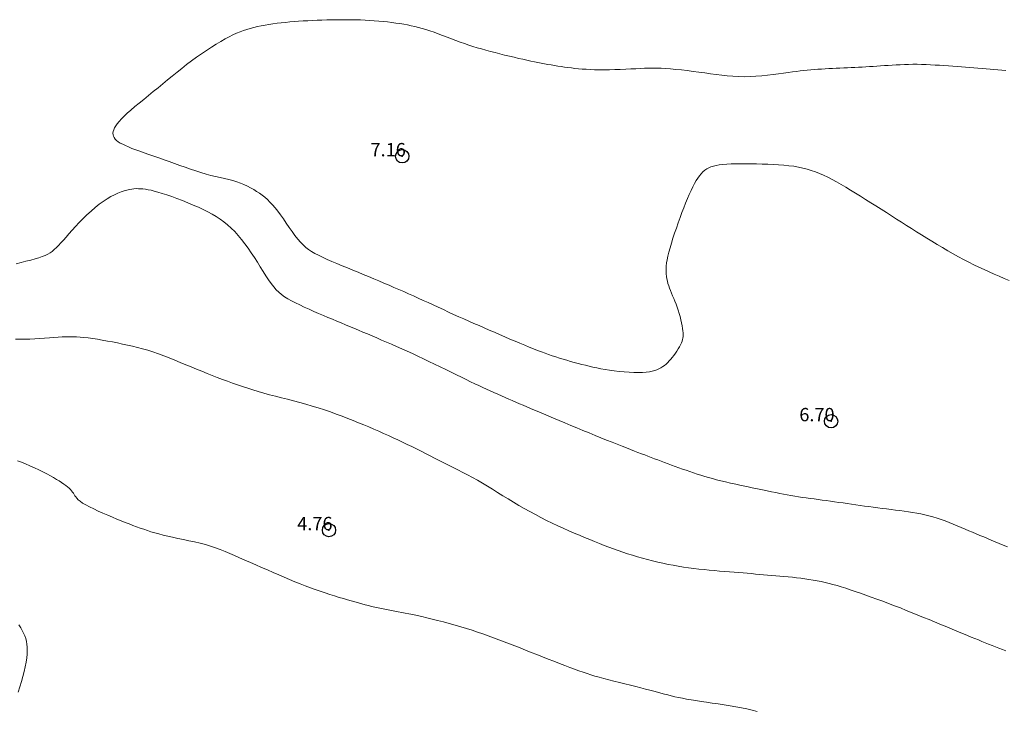
# Model space of a CAD drawing. Extents: x 287798 to 289048, y 1908217 to 1909027.
# Drawn here: x 288015 to 288089, y 1908611 to 1908662 of the extents above; entities that cross this region are included whole.
import ezdxf

# ---------------------------------------------------------------- set-up
doc = ezdxf.new("R2010")
doc.units = 0
doc.header["$MEASUREMENT"] = 0
doc.header["$PDMODE"] = 32
doc.header["$PDSIZE"] = -0.37
for name, color, linetype in [('1TODAS1K', 7, 'Continuous'), ('COTA FOTOGRAMETRICA', 10, 'Continuous'), ('CURVA INTERMEDIA', 17, 'Continuous'), ('CURVA MAESTRA', 17, 'Continuous')]:
    doc.layers.add(name, color=color, linetype=linetype)
doc.styles.add('WMF-Times New Roman0', font='TIMES.TTF')

msp = doc.modelspace()

# ---------------------------------------------------------------- linework, layer by layer
at = {"layer": 'COTA FOTOGRAMETRICA'}
for p in [(288044.101, 1908652.205, 7.16), (288076.351, 1908632.276, 6.704), (288038.591, 1908624.083, 4.764)]:
    msp.add_point(p, dxfattribs=at)
at = {"layer": 'CURVA INTERMEDIA', "color": 17, "linetype": 'Continuous', "lineweight": 9}
for points, elevation in [([(288089.759, 1908642.864), (288089.376, 1908643.022), (288088.995, 1908643.182), (288088.616, 1908643.344), (288088.238, 1908643.51), (288087.859, 1908643.679), (288087.479, 1908643.855), (288087.097, 1908644.038), (288086.711, 1908644.23), (288086.322, 1908644.432), (288085.927, 1908644.645), (288085.53, 1908644.867), (288085.13, 1908645.098), (288084.73, 1908645.333), (288084.332, 1908645.572), (288083.938, 1908645.813), (288083.548, 1908646.053), (288083.164, 1908646.292), (288082.786, 1908646.528), (288082.41, 1908646.765), (288082.036, 1908647.001), (288081.661, 1908647.239), (288081.283, 1908647.479), (288080.902, 1908647.722), (288080.515, 1908647.969), (288080.124, 1908648.218), (288079.732, 1908648.468), (288079.34, 1908648.717), (288078.951, 1908648.962), (288078.568, 1908649.203), (288078.191, 1908649.436), (288077.823, 1908649.662), (288077.464, 1908649.878), (288077.115, 1908650.083), (288076.773, 1908650.277), (288076.44, 1908650.458), (288076.114, 1908650.626), (288075.796, 1908650.779), (288075.484, 1908650.916), (288075.175, 1908651.039), (288074.866, 1908651.147), (288074.553, 1908651.242), (288074.231, 1908651.324), (288073.898, 1908651.394), (288073.549, 1908651.452), (288073.182, 1908651.5), (288072.798, 1908651.538), (288072.402, 1908651.569), (288071.996, 1908651.592), (288071.585, 1908651.61), (288071.171, 1908651.623), (288070.757, 1908651.633), (288070.348, 1908651.64), (288069.946, 1908651.645), (288069.558, 1908651.645), (288069.186, 1908651.642), (288068.835, 1908651.633), (288068.509, 1908651.617), (288068.213, 1908651.594), (288067.949, 1908651.564), (288067.715, 1908651.524), (288067.507, 1908651.474), (288067.32, 1908651.412), (288067.152, 1908651.338), (288066.998, 1908651.251), (288066.853, 1908651.15), (288066.715, 1908651.032), (288066.583, 1908650.898), (288066.453, 1908650.744), (288066.326, 1908650.571), (288066.201, 1908650.375), (288066.075, 1908650.155), (288065.948, 1908649.91), (288065.819, 1908649.639), (288065.687, 1908649.344), (288065.553, 1908649.026), (288065.417, 1908648.69), (288065.28, 1908648.336), (288065.141, 1908647.969), (288065.002, 1908647.59), (288064.861, 1908647.202), (288064.723, 1908646.811), (288064.589, 1908646.422), (288064.462, 1908646.041), (288064.346, 1908645.672), (288064.242, 1908645.323), (288064.153, 1908644.997), (288064.082, 1908644.7), (288064.027, 1908644.43), (288063.988, 1908644.182), (288063.963, 1908643.954), (288063.951, 1908643.743), (288063.951, 1908643.544), (288063.96, 1908643.356), (288063.979, 1908643.174), (288064.006, 1908642.996), (288064.043, 1908642.821), (288064.087, 1908642.646), (288064.14, 1908642.47), (288064.201, 1908642.291), (288064.27, 1908642.106), (288064.348, 1908641.914), (288064.43, 1908641.715), (288064.517, 1908641.509), (288064.605, 1908641.297), (288064.692, 1908641.078), (288064.777, 1908640.852), (288064.857, 1908640.62), (288064.929, 1908640.383), (288064.995, 1908640.144), (288065.053, 1908639.908), (288065.103, 1908639.679), (288065.145, 1908639.461), (288065.179, 1908639.259), (288065.205, 1908639.078), (288065.223, 1908638.919), (288065.231, 1908638.78), (288065.228, 1908638.654), (288065.214, 1908638.536), (288065.188, 1908638.42), (288065.149, 1908638.301), (288065.095, 1908638.173), (288065.026, 1908638.031), (288064.944, 1908637.879), (288064.852, 1908637.719), (288064.75, 1908637.556), (288064.642, 1908637.393), (288064.529, 1908637.234), (288064.414, 1908637.083), (288064.299, 1908636.942), (288064.183, 1908636.812), (288064.064, 1908636.692), (288063.943, 1908636.582), (288063.818, 1908636.48), (288063.688, 1908636.387), (288063.553, 1908636.3), (288063.41, 1908636.221), (288063.257, 1908636.15), (288063.088, 1908636.087), (288062.899, 1908636.034), (288062.686, 1908635.991), (288062.444, 1908635.961), (288062.169, 1908635.943), (288061.859, 1908635.939), (288061.52, 1908635.947), (288061.161, 1908635.966), (288060.789, 1908635.994), (288060.414, 1908636.031), (288060.044, 1908636.074), (288059.688, 1908636.122), (288059.352, 1908636.175), (288059.034, 1908636.231), (288058.732, 1908636.29), (288058.441, 1908636.352), (288058.157, 1908636.418), (288057.879, 1908636.486), (288057.601, 1908636.556), (288057.321, 1908636.629), (288057.04, 1908636.705), (288056.759, 1908636.782), (288056.478, 1908636.862), (288056.198, 1908636.944), (288055.922, 1908637.028), (288055.648, 1908637.114), (288055.379, 1908637.202), (288055.111, 1908637.293), (288054.84, 1908637.389), (288054.563, 1908637.491), (288054.275, 1908637.601), (288053.973, 1908637.719), (288053.654, 1908637.848), (288053.314, 1908637.988), (288052.956, 1908638.138), (288052.585, 1908638.295), (288052.203, 1908638.458), (288051.814, 1908638.626), (288051.422, 1908638.795), (288051.03, 1908638.965), (288050.642, 1908639.133), (288050.257, 1908639.3), (288049.874, 1908639.467), (288049.493, 1908639.634), (288049.113, 1908639.802), (288048.732, 1908639.971), (288048.35, 1908640.143), (288047.967, 1908640.317), (288047.582, 1908640.493), (288047.197, 1908640.67), (288046.813, 1908640.847), (288046.431, 1908641.023), (288046.052, 1908641.197), (288045.677, 1908641.369), (288045.307, 1908641.537), (288044.94, 1908641.702), (288044.575, 1908641.864), (288044.21, 1908642.025), (288043.845, 1908642.185), (288043.477, 1908642.344), (288043.105, 1908642.504), (288042.728, 1908642.665), (288042.346, 1908642.826), (288041.959, 1908642.988), (288041.568, 1908643.152), (288041.173, 1908643.315), (288040.776, 1908643.479), (288040.375, 1908643.644), (288039.972, 1908643.809), (288039.573, 1908643.974), (288039.181, 1908644.137), (288038.802, 1908644.297), (288038.442, 1908644.455), (288038.106, 1908644.609), (288037.798, 1908644.757), (288037.522, 1908644.901), (288037.274, 1908645.045), (288037.048, 1908645.195), (288036.838, 1908645.358), (288036.637, 1908645.538), (288036.439, 1908645.743), (288036.239, 1908645.978), (288036.032, 1908646.247), (288035.818, 1908646.542), (288035.6, 1908646.854), (288035.381, 1908647.174), (288035.163, 1908647.491), (288034.948, 1908647.797), (288034.739, 1908648.08), (288034.538, 1908648.335), (288034.342, 1908648.563), (288034.15, 1908648.767), (288033.958, 1908648.952), (288033.765, 1908649.121), (288033.568, 1908649.278), (288033.363, 1908649.426), (288033.15, 1908649.57), (288032.927, 1908649.709), (288032.694, 1908649.841), (288032.45, 1908649.966), (288032.195, 1908650.083), (288031.928, 1908650.19), (288031.648, 1908650.288), (288031.356, 1908650.375), (288031.051, 1908650.455), (288030.733, 1908650.53), (288030.403, 1908650.606), (288030.061, 1908650.686), (288029.707, 1908650.772), (288029.341, 1908650.87), (288028.964, 1908650.981), (288028.578, 1908651.104), (288028.184, 1908651.237), (288027.785, 1908651.376), (288027.383, 1908651.52), (288026.98, 1908651.665), (288026.58, 1908651.808), (288026.183, 1908651.948), (288025.793, 1908652.084), (288025.414, 1908652.216), (288025.047, 1908652.343), (288024.697, 1908652.466), (288024.366, 1908652.584), (288024.057, 1908652.697), (288023.773, 1908652.804), (288023.515, 1908652.908), (288023.283, 1908653.009), (288023.076, 1908653.107), (288022.895, 1908653.205), (288022.74, 1908653.303), (288022.611, 1908653.402), (288022.507, 1908653.504), (288022.43, 1908653.608), (288022.377, 1908653.717), (288022.349, 1908653.83), (288022.344, 1908653.949), (288022.363, 1908654.074), (288022.404, 1908654.206), (288022.469, 1908654.347), (288022.557, 1908654.497), (288022.671, 1908654.657), (288022.813, 1908654.831), (288022.984, 1908655.019), (288023.187, 1908655.223), (288023.423, 1908655.444), (288023.693, 1908655.683), (288023.992, 1908655.939), (288024.315, 1908656.208), (288024.657, 1908656.488), (288025.011, 1908656.776), (288025.372, 1908657.069), (288025.734, 1908657.364), (288026.094, 1908657.659), (288026.451, 1908657.952), (288026.807, 1908658.244), (288027.164, 1908658.533), (288027.523, 1908658.82), (288027.886, 1908659.102), (288028.254, 1908659.379), (288028.628, 1908659.652), (288029.004, 1908659.916), (288029.38, 1908660.17), (288029.749, 1908660.411), (288030.108, 1908660.636), (288030.453, 1908660.843), (288030.779, 1908661.029), (288031.083, 1908661.192), (288031.369, 1908661.334), (288031.641, 1908661.458), (288031.902, 1908661.567), (288032.159, 1908661.661), (288032.414, 1908661.746), (288032.673, 1908661.822), (288032.939, 1908661.892), (288033.212, 1908661.957), (288033.493, 1908662.017), (288033.78, 1908662.072), (288034.074, 1908662.122), (288034.375, 1908662.167), (288034.681, 1908662.209), (288034.993, 1908662.246), (288035.311, 1908662.28), (288035.635, 1908662.31), (288035.965, 1908662.337), (288036.3, 1908662.362), (288036.641, 1908662.384), (288036.988, 1908662.403), (288037.34, 1908662.421), (288037.698, 1908662.437), (288038.058, 1908662.451), (288038.422, 1908662.462), (288038.786, 1908662.471), (288039.152, 1908662.477), (288039.516, 1908662.48), (288039.879, 1908662.48), (288040.24, 1908662.476), (288040.599, 1908662.469), (288040.954, 1908662.458), (288041.305, 1908662.444), (288041.653, 1908662.425), (288041.995, 1908662.402), (288042.333, 1908662.375), (288042.665, 1908662.344), (288042.99, 1908662.309), (288043.308, 1908662.27), (288043.619, 1908662.228), (288043.921, 1908662.183), (288044.213, 1908662.134), (288044.497, 1908662.083), (288044.774, 1908662.028), (288045.047, 1908661.968), (288045.322, 1908661.9), (288045.6, 1908661.825), (288045.885, 1908661.74), (288046.181, 1908661.645), (288046.49, 1908661.538), (288046.81, 1908661.422), (288047.138, 1908661.299), (288047.47, 1908661.172), (288047.805, 1908661.045), (288048.138, 1908660.919), (288048.466, 1908660.798), (288048.788, 1908660.684), (288049.105, 1908660.576), (288049.421, 1908660.473), (288049.738, 1908660.375), (288050.059, 1908660.28), (288050.388, 1908660.186), (288050.727, 1908660.094), (288051.078, 1908660.002), (288051.437, 1908659.911), (288051.799, 1908659.822), (288052.16, 1908659.735), (288052.513, 1908659.652), (288052.855, 1908659.573), (288053.179, 1908659.499), (288053.483, 1908659.431), (288053.768, 1908659.368), (288054.038, 1908659.311), (288054.297, 1908659.257), (288054.548, 1908659.207), (288054.794, 1908659.16), (288055.04, 1908659.116), (288055.289, 1908659.073), (288055.54, 1908659.032), (288055.794, 1908658.992), (288056.049, 1908658.954), (288056.307, 1908658.918), (288056.566, 1908658.884), (288056.827, 1908658.852), (288057.089, 1908658.821), (288057.357, 1908658.793), (288057.633, 1908658.768), (288057.922, 1908658.747), (288058.228, 1908658.73), (288058.555, 1908658.719), (288058.906, 1908658.714), (288059.283, 1908658.714), (288059.681, 1908658.721), (288060.09, 1908658.731), (288060.502, 1908658.745), (288060.908, 1908658.761), (288061.3, 1908658.778), (288061.67, 1908658.795), (288062.011, 1908658.811), (288062.331, 1908658.824), (288062.637, 1908658.833), (288062.939, 1908658.837), (288063.246, 1908658.835), (288063.567, 1908658.826), (288063.91, 1908658.807), (288064.283, 1908658.779), (288064.682, 1908658.742), (288065.101, 1908658.697), (288065.534, 1908658.647), (288065.974, 1908658.592), (288066.417, 1908658.534), (288066.856, 1908658.474), (288067.286, 1908658.414), (288067.709, 1908658.356), (288068.128, 1908658.303), (288068.546, 1908658.258), (288068.966, 1908658.223), (288069.39, 1908658.201), (288069.821, 1908658.194)], 7.013), ([(288069.821, 1908658.194), (288070.261, 1908658.204), (288070.705, 1908658.23), (288071.148, 1908658.266), (288071.583, 1908658.311), (288072.004, 1908658.361), (288072.405, 1908658.413), (288072.781, 1908658.463), (288073.127, 1908658.509), (288073.447, 1908658.551), (288073.745, 1908658.588), (288074.026, 1908658.622), (288074.297, 1908658.652), (288074.561, 1908658.68), (288074.824, 1908658.705), (288075.09, 1908658.728), (288075.36, 1908658.75), (288075.632, 1908658.769), (288075.907, 1908658.787), (288076.185, 1908658.803), (288076.463, 1908658.818), (288076.743, 1908658.831), (288077.023, 1908658.844), (288077.304, 1908658.856), (288077.584, 1908658.867), (288077.864, 1908658.878), (288078.143, 1908658.89), (288078.421, 1908658.903), (288078.698, 1908658.916), (288078.974, 1908658.932), (288079.249, 1908658.948), (288079.524, 1908658.966), (288079.802, 1908658.985), (288080.082, 1908659.004), (288080.366, 1908659.023), (288080.655, 1908659.043), (288080.95, 1908659.062), (288081.25, 1908659.08), (288081.557, 1908659.096), (288081.868, 1908659.109), (288082.185, 1908659.119), (288082.507, 1908659.124), (288082.834, 1908659.124), (288083.165, 1908659.118), (288083.5, 1908659.106), (288083.836, 1908659.091), (288084.174, 1908659.071), (288084.51, 1908659.05), (288084.846, 1908659.026), (288085.178, 1908659.002), (288085.506, 1908658.978), (288085.83, 1908658.954), (288086.151, 1908658.93), (288086.468, 1908658.906), (288086.782, 1908658.882), (288087.092, 1908658.858), (288087.4, 1908658.833), (288087.705, 1908658.809), (288088.008, 1908658.785), (288088.308, 1908658.761), (288088.607, 1908658.737), (288088.904, 1908658.714), (288089.2, 1908658.692), (288089.495, 1908658.671)], 7.013), ([(288015.053, 1908644.125), (288015.429, 1908644.214), (288015.802, 1908644.308), (288016.16, 1908644.402), (288016.488, 1908644.493), (288016.774, 1908644.58), (288017.023, 1908644.664), (288017.24, 1908644.751), (288017.433, 1908644.842), (288017.608, 1908644.943), (288017.772, 1908645.057), (288017.931, 1908645.187), (288018.092, 1908645.337), (288018.258, 1908645.508), (288018.432, 1908645.698), (288018.617, 1908645.907), (288018.816, 1908646.135), (288019.031, 1908646.381), (288019.266, 1908646.644), (288019.523, 1908646.924), (288019.797, 1908647.214), (288020.087, 1908647.509), (288020.386, 1908647.8), (288020.692, 1908648.083), (288021, 1908648.35), (288021.306, 1908648.595), (288021.607, 1908648.813), (288021.9, 1908649.004), (288022.183, 1908649.169), (288022.454, 1908649.31), (288022.712, 1908649.429), (288022.954, 1908649.527), (288023.178, 1908649.606), (288023.384, 1908649.667), (288023.575, 1908649.713), (288023.753, 1908649.744), (288023.923, 1908649.763), (288024.089, 1908649.771), (288024.254, 1908649.77), (288024.422, 1908649.762), (288024.596, 1908649.747), (288024.782, 1908649.724), (288024.984, 1908649.692), (288025.206, 1908649.647), (288025.453, 1908649.588), (288025.729, 1908649.512), (288026.039, 1908649.417), (288026.385, 1908649.303), (288026.761, 1908649.172), (288027.157, 1908649.026), (288027.565, 1908648.87), (288027.975, 1908648.706), (288028.378, 1908648.538), (288028.766, 1908648.369), (288029.131, 1908648.202), (288029.474, 1908648.033), (288029.798, 1908647.861), (288030.106, 1908647.68), (288030.401, 1908647.488), (288030.685, 1908647.28), (288030.962, 1908647.055), (288031.234, 1908646.808), (288031.501, 1908646.54), (288031.762, 1908646.254), (288032.018, 1908645.951), (288032.268, 1908645.632), (288032.511, 1908645.3), (288032.749, 1908644.956), (288032.98, 1908644.603), (288033.205, 1908644.246), (288033.423, 1908643.891), (288033.636, 1908643.546), (288033.843, 1908643.217), (288034.044, 1908642.91), (288034.241, 1908642.631), (288034.433, 1908642.386), (288034.625, 1908642.171), (288034.823, 1908641.979), (288035.031, 1908641.806), (288035.254, 1908641.645), (288035.499, 1908641.491), (288035.769, 1908641.338), (288036.068, 1908641.182), (288036.392, 1908641.023), (288036.734, 1908640.862), (288037.089, 1908640.701), (288037.451, 1908640.542), (288037.813, 1908640.385), (288038.168, 1908640.234), (288038.513, 1908640.087), (288038.849, 1908639.946), (288039.178, 1908639.808), (288039.502, 1908639.673), (288039.824, 1908639.538), (288040.146, 1908639.404), (288040.472, 1908639.268), (288040.803, 1908639.129), (288041.14, 1908638.987), (288041.483, 1908638.843), (288041.832, 1908638.695), (288042.188, 1908638.543), (288042.55, 1908638.388), (288042.918, 1908638.228), (288043.293, 1908638.065), (288043.675, 1908637.897), (288044.064, 1908637.724), (288044.46, 1908637.546), (288044.862, 1908637.363), (288045.272, 1908637.173), (288045.689, 1908636.978), (288046.113, 1908636.776), (288046.539, 1908636.57), (288046.964, 1908636.363), (288047.383, 1908636.158), (288047.792, 1908635.958), (288048.186, 1908635.764), (288048.561, 1908635.581), (288048.913, 1908635.41), (288049.246, 1908635.25), (288049.561, 1908635.099), (288049.863, 1908634.957), (288050.155, 1908634.821), (288050.439, 1908634.689), (288050.72, 1908634.561), (288051, 1908634.434), (288051.279, 1908634.309), (288051.557, 1908634.186), (288051.833, 1908634.064), (288052.108, 1908633.944), (288052.38, 1908633.826), (288052.65, 1908633.71), (288052.917, 1908633.595), (288053.186, 1908633.481), (288053.461, 1908633.364), (288053.746, 1908633.243), (288054.047, 1908633.116), (288054.368, 1908632.981), (288054.713, 1908632.835), (288055.086, 1908632.678), (288055.483, 1908632.511), (288055.901, 1908632.335), (288056.335, 1908632.153), (288056.782, 1908631.967), (288057.236, 1908631.778), (288057.694, 1908631.589), (288058.151, 1908631.401), (288058.603, 1908631.217), (288059.046, 1908631.037), (288059.475, 1908630.864), (288059.886, 1908630.699), (288060.275, 1908630.544), (288060.637, 1908630.401), (288060.97, 1908630.269), (288061.277, 1908630.149), (288061.562, 1908630.038), (288061.83, 1908629.935), (288062.086, 1908629.837), (288062.334, 1908629.742), (288062.58, 1908629.648), (288062.826, 1908629.555), (288063.075, 1908629.461), (288063.326, 1908629.366), (288063.58, 1908629.271), (288063.837, 1908629.175), (288064.098, 1908629.078), (288064.364, 1908628.981), (288064.633, 1908628.882), (288064.906, 1908628.784), (288065.182, 1908628.685), (288065.46, 1908628.588), (288065.738, 1908628.491), (288066.016, 1908628.397), (288066.293, 1908628.305), (288066.569, 1908628.216), (288066.848, 1908628.13), (288067.132, 1908628.045), (288067.428, 1908627.962), (288067.738, 1908627.878), (288068.066, 1908627.795), (288068.418, 1908627.71), (288068.796, 1908627.624), (288069.193, 1908627.537), (288069.601, 1908627.45), (288070.013, 1908627.364), (288070.422, 1908627.279), (288070.819, 1908627.198), (288071.197, 1908627.12), (288071.55, 1908627.047), (288071.88, 1908626.978), (288072.192, 1908626.913), (288072.489, 1908626.852), (288072.777, 1908626.795), (288073.058, 1908626.741), (288073.339, 1908626.691), (288073.622, 1908626.643), (288073.907, 1908626.598), (288074.196, 1908626.554), (288074.488, 1908626.513), (288074.782, 1908626.472), (288075.08, 1908626.431), (288075.381, 1908626.39), (288075.686, 1908626.348), (288075.993, 1908626.306), (288076.304, 1908626.263), (288076.617, 1908626.22), (288076.932, 1908626.176), (288077.251, 1908626.131), (288077.571, 1908626.086), (288077.893, 1908626.04), (288078.217, 1908625.994), (288078.544, 1908625.948), (288078.871, 1908625.902), (288079.201, 1908625.856), (288079.531, 1908625.811), (288079.863, 1908625.767), (288080.196, 1908625.725), (288080.53, 1908625.682), (288080.862, 1908625.64), (288081.193, 1908625.598), (288081.522, 1908625.555), (288081.847, 1908625.51), (288082.167, 1908625.464), (288082.483, 1908625.415), (288082.795, 1908625.362), (288083.103, 1908625.304), (288083.409, 1908625.241), (288083.714, 1908625.169), (288084.018, 1908625.089), (288084.324, 1908624.998), (288084.63, 1908624.897), (288084.937, 1908624.787), (288085.243, 1908624.669), (288085.547, 1908624.546), (288085.848, 1908624.42), (288086.145, 1908624.294), (288086.435, 1908624.169), (288086.72, 1908624.047), (288086.999, 1908623.928), (288087.276, 1908623.81), (288087.553, 1908623.693), (288087.831, 1908623.575), (288088.113, 1908623.456), (288088.402, 1908623.335), (288088.698, 1908623.21), (288089, 1908623.082), (288089.308, 1908622.953), (288089.619, 1908622.822)], 6.013), ([(288015.17, 1908629.293), (288015.457, 1908629.188), (288015.771, 1908629.063), (288016.1, 1908628.922), (288016.435, 1908628.772), (288016.764, 1908628.617), (288017.078, 1908628.462), (288017.368, 1908628.314), (288017.634, 1908628.172), (288017.877, 1908628.037), (288018.098, 1908627.907), (288018.298, 1908627.783), (288018.479, 1908627.664), (288018.642, 1908627.551), (288018.789, 1908627.442), (288018.92, 1908627.338), (288019.037, 1908627.238), (288019.139, 1908627.14), (288019.228, 1908627.046), (288019.305, 1908626.953), (288019.37, 1908626.861), (288019.425, 1908626.77), (288019.48, 1908626.678), (288019.542, 1908626.582), (288019.621, 1908626.481), (288019.727, 1908626.373), (288019.87, 1908626.256), (288020.057, 1908626.128), (288020.296, 1908625.988), (288020.579, 1908625.838), (288020.897, 1908625.681), (288021.238, 1908625.522), (288021.593, 1908625.363), (288021.951, 1908625.207), (288022.301, 1908625.059), (288022.637, 1908624.92), (288022.957, 1908624.791), (288023.263, 1908624.669), (288023.558, 1908624.555), (288023.843, 1908624.447), (288024.12, 1908624.345), (288024.391, 1908624.247), (288024.66, 1908624.152), (288024.929, 1908624.06), (288025.204, 1908623.97), (288025.489, 1908623.883), (288025.79, 1908623.798), (288026.111, 1908623.714), (288026.458, 1908623.631), (288026.832, 1908623.548), (288027.229, 1908623.465), (288027.641, 1908623.381), (288028.062, 1908623.292), (288028.484, 1908623.2), (288028.9, 1908623.101), (288029.302, 1908622.995), (288029.686, 1908622.88), (288030.055, 1908622.757), (288030.415, 1908622.626), (288030.771, 1908622.485), (288031.129, 1908622.336), (288031.494, 1908622.178), (288031.873, 1908622.012), (288032.268, 1908621.836), (288032.679, 1908621.655), (288033.1, 1908621.468), (288033.527, 1908621.279), (288033.958, 1908621.09), (288034.387, 1908620.903), (288034.81, 1908620.72), (288035.225, 1908620.543), (288035.631, 1908620.372), (288036.03, 1908620.208), (288036.422, 1908620.05), (288036.807, 1908619.899), (288037.188, 1908619.755), (288037.564, 1908619.617), (288037.936, 1908619.487), (288038.302, 1908619.364), (288038.661, 1908619.247), (288039.01, 1908619.137), (288039.348, 1908619.033), (288039.671, 1908618.937), (288039.979, 1908618.846), (288040.27, 1908618.762), (288040.545, 1908618.683), (288040.809, 1908618.609), (288041.063, 1908618.54), (288041.311, 1908618.475), (288041.556, 1908618.413), (288041.8, 1908618.355), (288042.045, 1908618.298), (288042.293, 1908618.244), (288042.542, 1908618.191), (288042.793, 1908618.14), (288043.044, 1908618.091), (288043.296, 1908618.042), (288043.549, 1908617.995), (288043.802, 1908617.948), (288044.059, 1908617.9), (288044.326, 1908617.849), (288044.605, 1908617.794), (288044.902, 1908617.733), (288045.222, 1908617.665), (288045.567, 1908617.588), (288045.942, 1908617.5), (288046.342, 1908617.403), (288046.762, 1908617.297), (288047.194, 1908617.184), (288047.633, 1908617.065), (288048.074, 1908616.942), (288048.511, 1908616.814), (288048.938, 1908616.684), (288049.356, 1908616.552), (288049.767, 1908616.417), (288050.172, 1908616.279), (288050.573, 1908616.138), (288050.972, 1908615.993), (288051.369, 1908615.846), (288051.767, 1908615.695), (288052.166, 1908615.54), (288052.567, 1908615.383), (288052.972, 1908615.223), (288053.382, 1908615.06), (288053.796, 1908614.895), (288054.217, 1908614.727), (288054.645, 1908614.558), (288055.074, 1908614.388), (288055.499, 1908614.222), (288055.916, 1908614.06), (288056.319, 1908613.905), (288056.702, 1908613.76), (288057.06, 1908613.627), (288057.391, 1908613.506), (288057.7, 1908613.397), (288057.998, 1908613.297), (288058.293, 1908613.203), (288058.594, 1908613.111), (288058.911, 1908613.021), (288059.253, 1908612.928), (288059.626, 1908612.831), (288060.024, 1908612.73), (288060.436, 1908612.628), (288060.854, 1908612.525), (288061.268, 1908612.423), (288061.669, 1908612.324), (288062.047, 1908612.228), (288062.395, 1908612.138), (288062.715, 1908612.053), (288063.012, 1908611.973), (288063.293, 1908611.897), (288063.56, 1908611.824), (288063.821, 1908611.755), (288064.079, 1908611.688), (288064.339, 1908611.623), (288064.606, 1908611.56), (288064.883, 1908611.499), (288065.176, 1908611.439), (288065.487, 1908611.38), (288065.821, 1908611.321), (288066.183, 1908611.263), (288066.574, 1908611.204), (288066.989, 1908611.145), (288067.422, 1908611.084), (288067.866, 1908611.02), (288068.314, 1908610.953), (288068.76, 1908610.882), (288069.196, 1908610.806), (288069.618, 1908610.725), (288070.025, 1908610.637), (288070.418, 1908610.543), (288070.8, 1908610.441)], 4), ([(288015.27, 1908616.97), (288015.408, 1908616.749), (288015.527, 1908616.535), (288015.627, 1908616.329), (288015.713, 1908616.128), (288015.783, 1908615.927), (288015.838, 1908615.723), (288015.876, 1908615.51), (288015.897, 1908615.283), (288015.9, 1908615.037), (288015.886, 1908614.769), (288015.854, 1908614.473), (288015.805, 1908614.153), (288015.74, 1908613.811), (288015.661, 1908613.452), (288015.568, 1908613.077), (288015.464, 1908612.69), (288015.348, 1908612.295), (288015.224, 1908611.894)], 3.001)]:
    msp.add_lwpolyline(points, dxfattribs=dict(at, elevation=elevation))
at = {"layer": 'CURVA MAESTRA', "color": 17, "linetype": 'Continuous', "lineweight": 13, "elevation": 5.014}
msp.add_lwpolyline([(288015.009, 1908638.441), (288015.358, 1908638.442), (288015.718, 1908638.448), (288016.086, 1908638.462), (288016.461, 1908638.481), (288016.835, 1908638.504), (288017.205, 1908638.53), (288017.563, 1908638.555), (288017.906, 1908638.58), (288018.228, 1908638.602), (288018.525, 1908638.62), (288018.803, 1908638.632), (288019.069, 1908638.638), (288019.331, 1908638.637), (288019.596, 1908638.628), (288019.872, 1908638.61), (288020.165, 1908638.582), (288020.483, 1908638.544), (288020.821, 1908638.497), (288021.176, 1908638.441), (288021.544, 1908638.379), (288021.921, 1908638.311), (288022.302, 1908638.239), (288022.684, 1908638.164), (288023.063, 1908638.087), (288023.439, 1908638.006), (288023.815, 1908637.921), (288024.193, 1908637.828), (288024.574, 1908637.726), (288024.961, 1908637.613), (288025.354, 1908637.487), (288025.756, 1908637.348), (288026.164, 1908637.197), (288026.577, 1908637.037), (288026.992, 1908636.871), (288027.407, 1908636.701), (288027.82, 1908636.53), (288028.228, 1908636.36), (288028.63, 1908636.195), (288029.027, 1908636.034), (288029.418, 1908635.877), (288029.806, 1908635.723), (288030.189, 1908635.574), (288030.57, 1908635.429), (288030.949, 1908635.287), (288031.328, 1908635.149), (288031.707, 1908635.014), (288032.089, 1908634.882), (288032.476, 1908634.754), (288032.871, 1908634.629), (288033.276, 1908634.507), (288033.691, 1908634.389), (288034.121, 1908634.274), (288034.561, 1908634.16), (288035.011, 1908634.047), (288035.468, 1908633.932), (288035.931, 1908633.813), (288036.396, 1908633.69), (288036.862, 1908633.56), (288037.326, 1908633.423), (288037.788, 1908633.278), (288038.244, 1908633.128), (288038.695, 1908632.973), (288039.139, 1908632.815), (288039.573, 1908632.655), (288039.997, 1908632.493), (288040.41, 1908632.332), (288040.812, 1908632.17), (288041.204, 1908632.009), (288041.588, 1908631.847), (288041.965, 1908631.686), (288042.335, 1908631.523), (288042.702, 1908631.361), (288043.064, 1908631.198), (288043.423, 1908631.034), (288043.779, 1908630.87), (288044.132, 1908630.705), (288044.482, 1908630.538), (288044.829, 1908630.371), (288045.174, 1908630.202), (288045.516, 1908630.031), (288045.856, 1908629.859), (288046.196, 1908629.686), (288046.537, 1908629.511), (288046.88, 1908629.335), (288047.225, 1908629.158), (288047.574, 1908628.979), (288047.929, 1908628.8), (288048.287, 1908628.617), (288048.65, 1908628.431), (288049.017, 1908628.24), (288049.387, 1908628.041), (288049.76, 1908627.836), (288050.136, 1908627.62), (288050.513, 1908627.395), (288050.894, 1908627.162), (288051.277, 1908626.922), (288051.665, 1908626.678), (288052.058, 1908626.433), (288052.457, 1908626.189), (288052.862, 1908625.947), (288053.273, 1908625.71), (288053.69, 1908625.479), (288054.111, 1908625.254), (288054.534, 1908625.035), (288054.958, 1908624.822), (288055.38, 1908624.617), (288055.8, 1908624.418), (288056.216, 1908624.228), (288056.627, 1908624.044), (288057.031, 1908623.868), (288057.429, 1908623.699), (288057.819, 1908623.536), (288058.201, 1908623.379), (288058.573, 1908623.228), (288058.935, 1908623.083), (288059.29, 1908622.943), (288059.64, 1908622.808), (288059.988, 1908622.678), (288060.336, 1908622.552), (288060.688, 1908622.429), (288061.046, 1908622.31), (288061.412, 1908622.195), (288061.785, 1908622.083), (288062.164, 1908621.975), (288062.547, 1908621.871), (288062.933, 1908621.773), (288063.321, 1908621.681), (288063.708, 1908621.594), (288064.093, 1908621.514), (288064.478, 1908621.441), (288064.862, 1908621.373), (288065.246, 1908621.311), (288065.632, 1908621.255), (288066.019, 1908621.204), (288066.408, 1908621.158), (288066.799, 1908621.116), (288067.191, 1908621.078), (288067.581, 1908621.044), (288067.965, 1908621.012), (288068.343, 1908620.982), (288068.71, 1908620.954), (288069.064, 1908620.926), (288069.404, 1908620.898), (288069.731, 1908620.87), (288070.048, 1908620.842), (288070.357, 1908620.815), (288070.662, 1908620.788), (288070.964, 1908620.762), (288071.267, 1908620.736), (288071.572, 1908620.711), (288071.879, 1908620.686), (288072.189, 1908620.66), (288072.5, 1908620.634), (288072.813, 1908620.606), (288073.126, 1908620.577), (288073.44, 1908620.545), (288073.754, 1908620.51), (288074.068, 1908620.472), (288074.38, 1908620.43), (288074.69, 1908620.384), (288074.998, 1908620.333), (288075.303, 1908620.278), (288075.604, 1908620.217), (288075.901, 1908620.15), (288076.198, 1908620.078), (288076.498, 1908619.998), (288076.805, 1908619.911), (288077.121, 1908619.816), (288077.452, 1908619.712), (288077.8, 1908619.599), (288078.168, 1908619.476), (288078.555, 1908619.345), (288078.958, 1908619.204), (288079.374, 1908619.056), (288079.801, 1908618.902), (288080.237, 1908618.741), (288080.677, 1908618.575), (288081.121, 1908618.405), (288081.566, 1908618.231), (288082.01, 1908618.055), (288082.451, 1908617.878), (288082.887, 1908617.702), (288083.315, 1908617.527), (288083.735, 1908617.355), (288084.144, 1908617.186), (288084.541, 1908617.023), (288084.925, 1908616.864), (288085.294, 1908616.711), (288085.648, 1908616.565), (288085.986, 1908616.424), (288086.307, 1908616.292), (288086.609, 1908616.166), (288086.896, 1908616.048), (288087.171, 1908615.935), (288087.435, 1908615.826), (288087.693, 1908615.721), (288087.948, 1908615.618), (288088.202, 1908615.516), (288088.457, 1908615.415), (288088.715, 1908615.313), (288088.975, 1908615.211), (288089.238, 1908615.109), (288089.502, 1908615.007)], dxfattribs=at)

# ---------------------------------------------------------------- texts
at = {"layer": '1TODAS1K', "style": 'WMF-Times New Roman0'}
for s, p in [('7.16', (288041.716, 1908652.205)), ('6.70', (288073.966, 1908632.276)), ('4.76', (288036.206, 1908624.083))]:
    msp.add_text(s, height=1, dxfattribs=at).set_placement(p)

doc.saveas('drawing.dxf')
